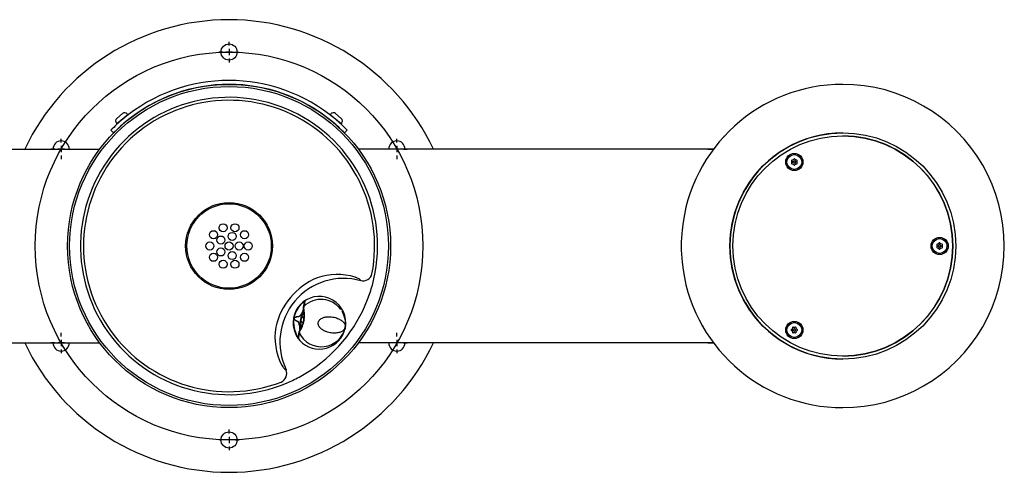
# Model space of a CAD drawing. Units: inches. Extents: x -23.1 to 25, y -7 to 7.
# Drawn here: x -5.5 to 25, y -7 to 7 of the extents above; entities that cross this region are included whole.
import ezdxf
from ezdxf.lldxf.tags import DXFTag

# ---------------------------------------------------------------- set-up
doc = ezdxf.new("R2010")
doc.units = ezdxf.units.IN
doc.header["$MEASUREMENT"] = 0
for name, color, linetype in [('1000003660.E', 7, 'Continuous'), ('1000003662.E', 7, 'Continuous'), ('1000003663.D', 7, 'Continuous'), ('1000003664.D', 7, 'Continuous'), ('1000003668.D', 7, 'Continuous'), ('1000004239.A', 7, 'Continuous'), ('28208C.A', 7, 'Continuous'), ('45464C.B', 7, 'Continuous'), ('45866C.A', 7, 'Continuous'), ('75535C.L', 7, 'Continuous'), ('75724C.C', 7, 'Continuous'), ('Default', 7, 'Continuous')]:
    doc.layers.add(name, color=color, linetype=linetype)
tags = doc.linetypes.add('CENTER2', pattern=[1.125, 0.75, -0.125, 0.125, -0.125]).pattern_tags.tags
tags[10:11] = [DXFTag(74, 4), DXFTag(75, 0), DXFTag(340, '0'), DXFTag(46, 0.0), DXFTag(50, 0.0), DXFTag(44, 0.0), DXFTag(45, 0.0)]
tags[8:9] = [DXFTag(74, 4), DXFTag(75, 0), DXFTag(340, '0'), DXFTag(46, 0.0), DXFTag(50, 0.0), DXFTag(44, 0.0), DXFTag(45, 0.0)]
tags[6:7] = [DXFTag(74, 4), DXFTag(75, 0), DXFTag(340, '0'), DXFTag(46, 0.0), DXFTag(50, 0.0), DXFTag(44, 0.0), DXFTag(45, 0.0)]
tags[4:5] = [DXFTag(74, 4), DXFTag(75, 0), DXFTag(340, '0'), DXFTag(46, 0.0), DXFTag(50, 0.0), DXFTag(44, 0.0), DXFTag(45, 0.0)]

# ---------------------------------------------------------------- blocks, each defined once
blk = doc.blocks.new('SEANNOT_GROUP')
at = {"layer": 'Default', "color": 7, "linetype": 'CENTER2'}
for p, q in [((0.99, 6.2), (0.99, 6.319)), ((0.99, 6.1), (0.99, 5.9)), ((0.79, 6), (0.671, 6)), ((1.09, 6), (0.89, 6)), ((0.99, 5.8), (0.99, 5.681)), ((1.19, 6), (1.308, 6))]:
    blk.add_line(p, q, dxfattribs=at)
blk = doc.blocks.new('SEANNOT_GROUP1')
at = {"layer": 'Default', "color": 7, "linetype": 'CENTER2'}
for p, q in [((6.186, 3.2), (6.186, 3.319)), ((6.186, 3.1), (6.186, 2.9)), ((5.986, 3), (5.867, 3)), ((6.286, 3), (6.086, 3)), ((6.186, 2.8), (6.186, 2.681)), ((6.386, 3), (6.505, 3))]:
    blk.add_line(p, q, dxfattribs=at)
blk = doc.blocks.new('SEANNOT_GROUP2')
at = {"layer": 'Default', "color": 7, "linetype": 'CENTER2'}
for p, q in [((6.186, -2.8), (6.186, -2.681)), ((5.986, -3), (5.867, -3)), ((6.286, -3), (6.086, -3)), ((6.186, -2.9), (6.186, -3.1)), ((6.386, -3), (6.505, -3)), ((6.186, -3.2), (6.186, -3.319))]:
    blk.add_line(p, q, dxfattribs=at)
blk = doc.blocks.new('SEANNOT_GROUP3')
at = {"layer": 'Default', "color": 7, "linetype": 'CENTER2'}
for p, q in [((0.99, -5.8), (0.99, -5.681)), ((0.79, -6), (0.671, -6)), ((1.09, -6), (0.89, -6)), ((0.99, -5.9), (0.99, -6.1)), ((1.19, -6), (1.308, -6)), ((0.99, -6.2), (0.99, -6.319))]:
    blk.add_line(p, q, dxfattribs=at)
blk = doc.blocks.new('SEANNOT_GROUP4')
at = {"layer": 'Default', "color": 7, "linetype": 'CENTER2'}
for p, q in [((-4.207, 3.2), (-4.207, 3.319)), ((-4.207, 3.1), (-4.207, 2.9)), ((-4.407, 3), (-4.525, 3)), ((-4.107, 3), (-4.307, 3)), ((-4.207, 2.8), (-4.207, 2.681)), ((-4.007, 3), (-3.888, 3))]:
    blk.add_line(p, q, dxfattribs=at)
blk = doc.blocks.new('SEANNOT_GROUP5')
at = {"layer": 'Default', "color": 7, "linetype": 'CENTER2'}
for p, q in [((-4.207, -2.8), (-4.207, -2.681)), ((-4.407, -3), (-4.525, -3)), ((-4.107, -3), (-4.307, -3)), ((-4.207, -2.9), (-4.207, -3.1)), ((-4.007, -3), (-3.888, -3)), ((-4.207, -3.2), (-4.207, -3.319))]:
    blk.add_line(p, q, dxfattribs=at)
blk = doc.blocks.new('SE1')
at = {"layer": '1000004239.A', "color": 7, "linetype": 'Continuous'}
for start, end in [(25.3769, 154.6231), (205.3769, 334.6231)]:
    blk.add_arc((0.99, 0), 7, start, end, dxfattribs=at)
blk = doc.blocks.new('SE')
at = {"layer": '1000004239.A', "color": 7, "linetype": 'Continuous'}
for p, q in [((-14.01, 3), (-3.01, 3)), ((15.99, 3), (4.99, 3)), ((-14.01, -3), (-3.01, -3)), ((15.99, -3), (4.99, -3))]:
    blk.add_line(p, q, dxfattribs=at)
for centre, radius in [((0.99, 6), 0.25), ((-18.01, 0), 5), ((0.99, 0), 5), ((0.99, -6), 0.25)]:
    blk.add_circle(centre, radius, dxfattribs=at)
for centre, start, end in [((-4.207, 3), 0, 180), ((6.186, 3), 0, 180), ((-4.207, -3), 180, 0), ((6.186, -3), 180, 0)]:
    blk.add_arc(centre, 0.25, start, end, dxfattribs=at)
blk.add_blockref('SE1', (0, 0))
blk = doc.blocks.new('SE2')
at = {"layer": '28208C.A', "color": 7}
for p, q in [((5.073, -1.078), (5.07, -1.071)), ((2.753, -3.832), (2.76, -3.834))]:
    blk.add_line(p, q, dxfattribs=at)
at = {"layer": '28208C.A', "color": 7, "linetype": 'Continuous'}
for radius in [4.935, 1.344]:
    blk.add_circle((0.99, 0), radius, dxfattribs=at)
at = {"layer": '28208C.A', "color": 7}
blk.add_circle((0.99, 0), 1.306, dxfattribs=at)
at = {"layer": '28208C.A', "color": 7, "linetype": 'Continuous'}
for start, end in [(344.7489, 295.2511), (338.9084, 344.7489), (301.0916, 338.9084), (295.2511, 301.0916)]:
    blk.add_arc((0.99, 0), 4.599, start, end, dxfattribs=at)
at = {"layer": '28208C.A', "color": 7}
for centre, radius, start, end in [((0.99, 0), 4.507, 349.0037, 290.9963), ((4.337, -2.776), 1.893, 73.0017, 109.1065), ((4.535, -2.975), 2.15, 112.3718, 167.6282), ((4.535, -2.975), 1.972, 74.1763, 205.8237), ((4.304, -2.814), 1.893, 170.8839, 207.0079)]:
    blk.add_arc(centre, radius, start, end, dxfattribs=at)
for centre, major_axis, start_param, end_param in [((5.144, -0.807), (0.246, 0.134), 3.960691, 5.572124), ((2.506, -3.951), (0.089, 0.265), 3.852654, 5.464087)]:
    blk.add_ellipse(centre, major_axis=major_axis, ratio=0.959374, start_param=start_param, end_param=end_param, dxfattribs=at)
for points, knots in [([(5.07, -1.071), (5.066, -1.063), (5.06, -1.055), (5.046, -1.042), (5.041, -1.038), (5.029, -1.029), (5.022, -1.024), (4.999, -1.01), (4.982, -1.001), (4.951, -0.987), (4.939, -0.982), (4.916, -0.974), (4.903, -0.969), (4.89, -0.965)], [0, 0, 0, 0, 0.25, 0.25, 0.375, 0.375, 0.5, 0.5, 0.75, 0.75, 0.875, 0.875, 1, 1, 1, 1]), ([(2.618, -3.674), (2.63, -3.698), (2.643, -3.72), (2.662, -3.748), (2.668, -3.756), (2.68, -3.773), (2.686, -3.78), (2.698, -3.793), (2.704, -3.799), (2.715, -3.809), (2.72, -3.814), (2.735, -3.825), (2.745, -3.83), (2.753, -3.832)], [0, 0, 0, 0, 0.25, 0.25, 0.375, 0.375, 0.5, 0.5, 0.625, 0.625, 0.75, 0.75, 1, 1, 1, 1])]:
    blk.add_open_spline(points, degree=3, knots=knots, dxfattribs=at)
blk = doc.blocks.new('SE4')
at = {"layer": '45464C.B', "color": 7, "linetype": 'Continuous'}
for centre in [(0.806, 0.564), (1.173, 0.564), (0.509, 0.349), (0.737, 0.184), (1.086, 0.297), (1.47, 0.349), (0.396, 0), (0.99, 0), (1.302, 0), (1.583, 0), (0.509, -0.349), (0.737, -0.184), (1.086, -0.297), (1.47, -0.349), (0.806, -0.564), (1.173, -0.564)]:
    blk.add_circle(centre, 0.125, dxfattribs=at)
blk = doc.blocks.new('SE7')
at = {"layer": '45866C.A', "color": 7}
for start, end in [(36.0408, 134.0026), (30.5624, 31.3922)]:
    blk.add_arc((3.836, -2.414), 0.761, start, end, dxfattribs=at)
at = {"layer": '45866C.A', "color": 7, "linetype": 'Continuous'}
blk.add_arc((3.836, -2.414), 0.761, 352.2166, 30.5624, dxfattribs=at)
blk = doc.blocks.new('SE8')
at = {"layer": '45866C.A', "color": 7, "linetype": 'Continuous'}
blk.add_open_spline([(3.122, -2.848), (3.121, -2.846), (3.12, -2.845), (3.117, -2.841), (3.115, -2.837), (3.107, -2.827), (3.102, -2.818), (3.096, -2.809)], degree=3, knots=[0.5691695, 0.5691695, 0.5691695, 0.5691695, 0.625, 0.625, 0.75, 0.75, 1, 1, 1, 1], dxfattribs=at)
at = {"layer": '45866C.A', "color": 7}
blk.add_open_spline([(3.135, -2.861), (3.136, -2.863), (3.135, -2.863), (3.133, -2.861), (3.131, -2.859), (3.129, -2.856), (3.127, -2.854), (3.124, -2.851), (3.123, -2.849), (3.122, -2.848)], degree=3, knots=[0, 0, 0, 0, 0.25, 0.25, 0.375, 0.375, 0.5, 0.5, 0.5691695, 0.5691695, 0.5691695, 0.5691695], dxfattribs=at)
blk = doc.blocks.new('SE9')
at = {"layer": '45866C.A', "color": 7, "linetype": 'Continuous'}
blk.add_open_spline([(3.135, -2.819), (3.136, -2.812), (3.138, -2.803), (3.141, -2.779), (3.144, -2.763), (3.149, -2.731), (3.152, -2.716), (3.154, -2.701)], degree=3, knots=[0.30514, 0.30514, 0.30514, 0.30514, 0.5, 0.5, 0.75, 0.75, 0.9239798, 0.9239798, 0.9239798, 0.9239798], dxfattribs=at)
at = {"layer": '45866C.A', "color": 7}
blk.add_open_spline([(3.154, -2.701), (3.156, -2.694), (3.157, -2.686), (3.158, -2.679)], degree=3, dxfattribs=at)
at = {"layer": '45866C.A', "color": 7, "linetype": 'Continuous'}
blk.add_open_spline([(3.13, -2.842), (3.13, -2.841), (3.131, -2.84), (3.131, -2.839)], degree=3, dxfattribs=at)
at = {"layer": '45866C.A', "color": 7}
blk.add_open_spline([(3.131, -2.839), (3.131, -2.838), (3.131, -2.836), (3.132, -2.832), (3.133, -2.829), (3.134, -2.823), (3.135, -2.821), (3.135, -2.819)], degree=3, knots=[0.060995, 0.060995, 0.060995, 0.060995, 0.125, 0.125, 0.25, 0.25, 0.30514, 0.30514, 0.30514, 0.30514], dxfattribs=at)
blk = doc.blocks.new('SE10')
at = {"layer": '45866C.A', "color": 7, "linetype": 'Continuous'}
blk.add_open_spline([(3.304, -1.853), (3.307, -1.837), (3.309, -1.823), (3.315, -1.791), (3.318, -1.775), (3.323, -1.751), (3.325, -1.743), (3.326, -1.735)], degree=3, knots=[0.076161, 0.076161, 0.076161, 0.076161, 0.25, 0.25, 0.5, 0.5, 0.6948715, 0.6948715, 0.6948715, 0.6948715], dxfattribs=at)
at = {"layer": '45866C.A', "color": 7}
blk.add_open_spline([(3.326, -1.735), (3.326, -1.733), (3.327, -1.731), (3.328, -1.725), (3.328, -1.722), (3.329, -1.718), (3.329, -1.716), (3.329, -1.715)], degree=3, knots=[0.6948715, 0.6948715, 0.6948715, 0.6948715, 0.75, 0.75, 0.875, 0.875, 0.938974, 0.938974, 0.938974, 0.938974], dxfattribs=at)
at = {"layer": '45866C.A', "color": 7, "linetype": 'Continuous'}
blk.add_open_spline([(3.329, -1.715), (3.329, -1.714), (3.329, -1.713), (3.33, -1.712)], degree=3, dxfattribs=at)
at = {"layer": '45866C.A', "color": 7}
blk.add_open_spline([(3.3, -1.875), (3.301, -1.867), (3.303, -1.86), (3.304, -1.853)], degree=3, dxfattribs=at)
blk = doc.blocks.new('SE6')
at = {"layer": '45866C.A', "color": 7, "linetype": 'Continuous'}
for p, q in [((3.282, -1.976), (3.281, -1.983)), ((3.292, -1.912), (3.299, -1.881)), ((3.3, -1.875), (3.3, -1.875)), ((3.3, -1.875), (3.3, -1.877)), ((3.158, -2.679), (3.159, -2.674)), ((3.159, -2.673), (3.164, -2.642)), ((3.178, -2.571), (3.177, -2.579)), ((4.59, -2.518), (4.59, -2.517)), ((4.59, -2.517), (4.59, -2.517))]:
    blk.add_line(p, q, dxfattribs=at)
at = {"layer": '45866C.A', "color": 7}
for p, q in [((3.307, -1.868), (3.301, -1.899)), ((3.308, -1.862), (3.307, -1.866)), ((3.307, -1.866), (3.307, -1.868)), ((3.006, -2.243), (3.007, -2.233)), ((3.009, -2.233), (3.007, -2.243)), ((3.315, -2.287), (3.313, -2.297)), ((3.162, -2.689), (3.161, -2.694)), ((3.167, -2.656), (3.162, -2.688)), ((3.162, -2.688), (3.162, -2.689))]:
    blk.add_line(p, q, dxfattribs=at)
at = {"layer": '45866C.A', "color": 7, "linetype": 'Continuous'}
for centre, radius, start, end in [((3.787, -2.375), 0.816, 135.6758, 204.3242), ((3.787, -2.375), 0.816, 127.8575, 135.6758), ((3.787, -2.375), 0.816, 350, 127.8575), ((3.354, -1.716), 0.0248, 123.0418, 170.0629), ((6.197, -2.459), 2.954, 169.4829, 170.555), ((3.317, -1.916), 0.025, 170, 198.5078), ((2.474, -2.128), 0.844, 349.2835, 13.9219), ((3.26, -1.868), 0.0407, 345.3681, 349.3299), ((3.283, -1.874), 0.0172, 343.3729, 347.1284), ((2.459, -2.154), 0.855, 326.1358, 350.5185), ((3.467, -2.319), 0.269, 168.9602, 171.0398), ((3.955, -2.405), 0.662, 169.4559, 170.6821), ((3.787, -2.375), 0.816, 204.3242, 212.1425), ((3.787, -2.375), 0.816, 214.3466, 340.6775), ((3.132, -2.673), 0.0267, 352.7391, 355.9915), ((3.188, -2.646), 0.025, 141.4922, 170), ((5.289, -2.986), 2.151, 169.138, 170.5782), ((3.155, -2.846), 0.0248, 169.9371, 216.9582)]:
    blk.add_arc(centre, radius, start, end, dxfattribs=at)
at = {"layer": '45866C.A', "color": 7}
for centre, radius, start, end in [((3.776, -2.373), 0.791, 135.6758, 204.3242), ((3.805, -2.333), 0.785, 131.7277, 139.2399), ((3.874, -2.097), 0.584, 167.6625, 170.033), ((2.453, -2.126), 0.877, 349.3998, 14.9307), ((2.428, -2.146), 0.898, 325.3693, 350.3108), ((3.789, -2.421), 0.785, 200.7603, 208.2721), ((3.846, -2.356), 0.761, 206.0066, 347.7742), ((3.712, -2.66), 0.522, 169.5087, 172.5411)]:
    blk.add_arc(centre, radius, start, end, dxfattribs=at)
for centre, major_axis, ratio, start_param, end_param in [((3.317, -1.916), (-0.0247, 0.0041), 0.823957, 5.570614, 6.271008), ((3.324, -1.884), (0.0243, -0.006), 0.894255, 2.517334, 3.142518), ((3.184, -2.679), (0.0249, -0.0026), 0.894255, 3.138552, 3.765852), ((3.188, -2.646), (-0.0246, 0.0046), 0.823957, 0.012177, 0.712571)]:
    blk.add_ellipse(centre, major_axis=major_axis, ratio=ratio, start_param=start_param, end_param=end_param, dxfattribs=at)
at = {"layer": '45866C.A', "color": 7, "linetype": 'Continuous'}
for centre, major_axis, ratio, start_param, end_param in [((3.317, -1.916), (0.0237, 0.0079), 0.913237, 3.141593, 3.188431), ((3.323, -1.885), (0.0242, -0.0064), 0.884361, 3.143749, 3.238066), ((3.184, -2.677), (0.0249, -0.0022), 0.884361, 3.045119, 3.140738)]:
    blk.add_ellipse(centre, major_axis=major_axis, ratio=ratio, start_param=start_param, end_param=end_param, dxfattribs=at)
at = {"layer": '45866C.A', "color": 7}
for points, knots in [([(3.328, -1.712), (3.327, -1.712), (3.326, -1.713), (3.323, -1.715), (3.321, -1.716), (3.317, -1.719), (3.314, -1.721), (3.309, -1.725), (3.306, -1.728), (3.297, -1.735), (3.29, -1.741), (3.282, -1.748)], [0.2800402, 0.2800402, 0.2800402, 0.2800402, 0.375, 0.375, 0.5, 0.5, 0.625, 0.625, 0.75, 0.75, 1, 1, 1, 1]), ([(3.286, -1.731), (3.294, -1.724), (3.302, -1.719), (3.317, -1.708), (3.323, -1.704), (3.331, -1.7), (3.333, -1.698), (3.337, -1.696), (3.338, -1.695), (3.341, -1.694), (3.342, -1.694), (3.341, -1.696)], [0, 0, 0, 0, 0.25, 0.25, 0.5, 0.5, 0.625, 0.625, 0.75, 0.75, 1, 1, 1, 1]), ([(3.341, -1.696), (3.34, -1.698), (3.34, -1.7), (3.339, -1.706), (3.338, -1.709), (3.336, -1.722), (3.334, -1.733), (3.328, -1.76), (3.325, -1.776), (3.317, -1.814), (3.313, -1.836), (3.308, -1.862)], [0, 0, 0, 0, 0.125, 0.125, 0.25, 0.25, 0.5, 0.5, 0.75, 0.75, 1, 1, 1, 1]), ([(3.147, -2.18), (3.153, -2.179), (3.158, -2.176), (3.168, -2.17), (3.173, -2.166), (3.186, -2.155), (3.194, -2.146), (3.209, -2.128), (3.216, -2.119), (3.229, -2.101), (3.235, -2.091), (3.246, -2.073), (3.252, -2.064), (3.261, -2.045), (3.266, -2.036), (3.275, -2.011), (3.28, -1.997), (3.282, -1.983)], [0, 0, 0, 0, 0.0625, 0.0625, 0.125, 0.125, 0.25, 0.25, 0.375, 0.375, 0.5, 0.5, 0.625, 0.625, 0.75, 0.75, 0.9540674, 0.9540674, 0.9540674, 0.9540674]), ([(3.299, -1.996), (3.297, -2.012), (3.291, -2.029), (3.279, -2.054), (3.274, -2.063), (3.263, -2.08), (3.257, -2.089), (3.245, -2.106), (3.238, -2.115), (3.223, -2.132), (3.215, -2.14), (3.199, -2.156), (3.19, -2.164), (3.175, -2.174), (3.17, -2.177), (3.159, -2.182), (3.154, -2.184), (3.148, -2.185)], [0, 0, 0, 0, 0.25, 0.25, 0.375, 0.375, 0.5, 0.5, 0.625, 0.625, 0.75, 0.75, 0.875, 0.875, 0.9375, 0.9375, 1, 1, 1, 1]), ([(3.119, -2.34), (3.107, -2.334), (3.096, -2.328), (3.074, -2.316), (3.063, -2.309), (3.047, -2.298), (3.042, -2.295), (3.032, -2.287), (3.027, -2.282), (3.018, -2.273), (3.013, -2.268), (3.008, -2.259), (3.007, -2.256), (3.005, -2.25), (3.005, -2.246), (3.006, -2.243)], [0, 0, 0, 0, 0.25, 0.25, 0.5, 0.5, 0.625, 0.625, 0.75, 0.75, 0.875, 0.875, 0.9375, 0.9375, 1, 1, 1, 1]), ([(3.006, -2.243), (3.006, -2.246), (3.007, -2.25), (3.009, -2.256), (3.01, -2.259), (3.015, -2.268), (3.02, -2.272), (3.034, -2.286), (3.044, -2.293), (3.065, -2.306), (3.076, -2.313), (3.099, -2.324), (3.11, -2.33), (3.121, -2.335)], [0, 0, 0, 0, 0.0625, 0.0625, 0.125, 0.125, 0.25, 0.25, 0.5, 0.5, 0.75, 0.75, 1, 1, 1, 1]), ([(3.008, -2.233), (3.008, -2.229), (3.01, -2.226), (3.013, -2.22), (3.016, -2.218), (3.024, -2.211), (3.029, -2.208), (3.041, -2.202), (3.047, -2.2), (3.059, -2.196), (3.066, -2.194), (3.084, -2.19), (3.097, -2.187), (3.122, -2.183), (3.134, -2.181), (3.147, -2.18)], [0, 0, 0, 0, 0.0625, 0.0625, 0.125, 0.125, 0.25, 0.25, 0.375, 0.375, 0.5, 0.5, 0.75, 0.75, 1, 1, 1, 1]), ([(3.148, -2.185), (3.135, -2.186), (3.123, -2.188), (3.098, -2.191), (3.085, -2.193), (3.061, -2.199), (3.048, -2.202), (3.031, -2.21), (3.025, -2.213), (3.017, -2.219), (3.015, -2.221), (3.011, -2.226), (3.009, -2.23), (3.008, -2.233)], [0, 0, 0, 0, 0.25, 0.25, 0.5, 0.5, 0.75, 0.75, 0.875, 0.875, 0.9375, 0.9375, 1, 1, 1, 1]), ([(3.178, -2.572), (3.181, -2.558), (3.182, -2.542), (3.181, -2.516), (3.18, -2.506), (3.177, -2.485), (3.176, -2.475), (3.169, -2.443), (3.163, -2.421), (3.152, -2.388), (3.147, -2.377), (3.139, -2.362), (3.136, -2.357), (3.128, -2.347), (3.124, -2.343), (3.119, -2.34)], [0.0430977, 0.0430977, 0.0430977, 0.0430977, 0.25, 0.25, 0.375, 0.375, 0.5, 0.5, 0.75, 0.75, 0.875, 0.875, 0.9375, 0.9375, 1, 1, 1, 1]), ([(3.121, -2.335), (3.127, -2.338), (3.131, -2.342), (3.14, -2.35), (3.143, -2.355), (3.154, -2.37), (3.159, -2.38), (3.169, -2.401), (3.174, -2.411), (3.182, -2.432), (3.185, -2.443), (3.194, -2.473), (3.198, -2.493), (3.202, -2.522), (3.202, -2.531), (3.201, -2.549), (3.201, -2.557), (3.199, -2.565)], [0, 0, 0, 0, 0.0625, 0.0625, 0.125, 0.125, 0.25, 0.25, 0.375, 0.375, 0.5, 0.5, 0.75, 0.75, 0.875, 0.875, 1, 1, 1, 1]), ([(3.161, -2.694), (3.157, -2.72), (3.154, -2.742), (3.148, -2.78), (3.145, -2.797), (3.141, -2.824), (3.14, -2.835), (3.138, -2.848), (3.137, -2.851), (3.136, -2.857), (3.135, -2.859), (3.135, -2.861)], [0, 0, 0, 0, 0.25, 0.25, 0.5, 0.5, 0.75, 0.75, 0.875, 0.875, 1, 1, 1, 1]), ([(3.098, -2.793), (3.103, -2.801), (3.107, -2.809), (3.115, -2.823), (3.119, -2.829), (3.124, -2.835), (3.125, -2.837), (3.127, -2.84), (3.127, -2.84), (3.128, -2.841)], [0, 0, 0, 0, 0.25, 0.25, 0.5, 0.5, 0.625, 0.625, 0.6884431, 0.6884431, 0.6884431, 0.6884431])]:
    blk.add_open_spline(points, degree=3, knots=knots, dxfattribs=at)
at = {"layer": '45866C.A', "color": 7, "linetype": 'Continuous'}
for points, knots in [([(3.317, -2.082), (3.306, -2.089), (3.296, -2.097), (3.246, -2.143), (3.215, -2.201), (3.202, -2.267)], [0.6901374, 0.6901374, 0.6901374, 0.6901374, 0.75, 0.75, 1, 1, 1, 1]), ([(3.2, -2.277), (3.19, -2.344), (3.199, -2.409), (3.23, -2.468), (3.237, -2.479), (3.244, -2.488)], [0, 0, 0, 0, 0.25, 0.25, 0.3073813, 0.3073813, 0.3073813, 0.3073813]), ([(3.221, -2.276), (3.217, -2.301), (3.22, -2.328), (3.236, -2.366), (3.247, -2.376), (3.264, -2.377), (3.27, -2.368), (3.281, -2.337), (3.286, -2.314), (3.295, -2.262), (3.299, -2.238), (3.299, -2.205), (3.296, -2.195), (3.28, -2.19), (3.266, -2.195), (3.238, -2.226), (3.226, -2.25), (3.221, -2.276)], [0, 0, 0, 0, 0.125, 0.125, 0.25, 0.25, 0.375, 0.375, 0.5, 0.5, 0.625, 0.625, 0.75, 0.75, 0.875, 0.875, 1, 1, 1, 1]), ([(4.59, -2.517), (4.598, -2.473), (4.585, -2.426), (4.532, -2.356), (4.509, -2.333), (4.452, -2.29), (4.419, -2.27), (4.34, -2.234), (4.294, -2.218), (4.194, -2.195), (4.138, -2.188), (4.048, -2.189), (4.018, -2.191), (3.955, -2.201), (3.923, -2.21), (3.861, -2.235), (3.83, -2.252), (3.778, -2.3), (3.757, -2.332), (3.743, -2.404), (3.752, -2.441), (3.784, -2.505), (3.807, -2.531), (3.856, -2.576), (3.884, -2.595), (3.939, -2.626), (3.967, -2.639), (4.05, -2.671), (4.105, -2.683), (4.207, -2.697), (4.255, -2.698), (4.342, -2.691), (4.381, -2.683), (4.449, -2.663), (4.479, -2.649), (4.553, -2.602), (4.582, -2.561), (4.59, -2.517)], [0, 0, 0, 0, 0.125, 0.125, 0.1875, 0.1875, 0.25, 0.25, 0.3125, 0.3125, 0.375, 0.375, 0.40625, 0.40625, 0.4375, 0.4375, 0.46875, 0.46875, 0.5, 0.5, 0.53125, 0.53125, 0.5625, 0.5625, 0.59375, 0.59375, 0.625, 0.625, 0.6875, 0.6875, 0.75, 0.75, 0.8125, 0.8125, 0.875, 0.875, 1, 1, 1, 1])]:
    blk.add_open_spline(points, degree=3, knots=knots, dxfattribs=at)
for name in ['SE10', 'SE7', 'SE9', 'SE8']:
    blk.add_blockref(name, (0, 0))
blk = doc.blocks.new('SE15')
at = {"layer": '1000003660.E', "color": 7, "linetype": 'Continuous'}
for p, q in [((-2.585, 3.497), (-2.67, 3.58)), ((4.65, 3.58), (4.564, 3.497))]:
    blk.add_line(p, q, dxfattribs=at)
for radius, start, end in [(5.12, 49.9738, 130.0262), (5, 50.1083, 129.8917), (5.12, 130.0262, 135.6304), (5, 129.8917, 135.6304), (5, 44.3696, 50.1083), (5.12, 44.3696, 49.9738)]:
    blk.add_arc((0.99, 0), radius, start, end, dxfattribs=at)
blk = doc.blocks.new('SE17')
at = {"layer": '75535C.L', "color": 7, "linetype": 'Continuous'}
for p, q in [((-2.408, 3.839), (-2.404, 3.834)), ((-2.326, 3.743), (-2.326, 3.742))]:
    blk.add_line(p, q, dxfattribs=at)
blk = doc.blocks.new('SE18')
at = {"layer": '75535C.L', "color": 7, "linetype": 'Continuous'}
for p, q in [((-2.212, 3.995), (-2.217, 4)), ((-2.135, 3.903), (-2.135, 3.904))]:
    blk.add_line(p, q, dxfattribs=at)
blk = doc.blocks.new('SE16')
at = {"layer": '75535C.L', "color": 7, "linetype": 'Continuous'}
for p, q in [((-2.305, 4.095), (-2.487, 3.943)), ((-2.145, 4.06), (-2.479, 3.779)), ((-2.145, 4.06), (-2.164, 4.083)), ((-2.499, 3.802), (-2.479, 3.779))]:
    blk.add_line(p, q, dxfattribs=at)
for centre, start, end in [((-2.241, 4.019), 40.11, 130.11), ((-2.422, 3.866), 130.11, 220.11)]:
    blk.add_arc(centre, 0.1, start, end, dxfattribs=at)
for name in ['SE18', 'SE17']:
    blk.add_blockref(name, (0, 0))
blk = doc.blocks.new('SE20')
at = {"layer": '75535C.L', "color": 7, "linetype": 'Continuous'}
for p, q in [((4.196, 4), (4.192, 3.995)), ((4.115, 3.904), (4.114, 3.903))]:
    blk.add_line(p, q, dxfattribs=at)
blk = doc.blocks.new('SE21')
at = {"layer": '75535C.L', "color": 7, "linetype": 'Continuous'}
for p, q in [((4.305, 3.742), (4.306, 3.743)), ((4.383, 3.834), (4.387, 3.839))]:
    blk.add_line(p, q, dxfattribs=at)
blk = doc.blocks.new('SE19')
at = {"layer": '75535C.L', "color": 7, "linetype": 'Continuous'}
for p, q in [((4.144, 4.083), (4.124, 4.06)), ((4.458, 3.779), (4.124, 4.06)), ((4.466, 3.943), (4.285, 4.095)), ((4.458, 3.779), (4.478, 3.802))]:
    blk.add_line(p, q, dxfattribs=at)
for centre, start, end in [((4.22, 4.019), 49.89, 139.89), ((4.401, 3.866), 319.89, 49.89)]:
    blk.add_arc(centre, 0.1, start, end, dxfattribs=at)
for name in ['SE20', 'SE21']:
    blk.add_blockref(name, (0, 0))
blk = doc.blocks.new('SE23')
at = {"layer": '1000003663.D', "color": 7, "linetype": 'Continuous'}
for start, end in [(90, 174.2608), (185.7392, 270)]:
    blk.add_arc((19.99, 0), 5, start, end, dxfattribs=at)
blk = doc.blocks.new('SE22')
at = {"layer": '1000003663.D', "color": 7, "linetype": 'Continuous'}
blk.add_arc((19.99, 0), 5, 174.2608, 185.7392, dxfattribs=at)
blk.add_blockref('SE23', (0, 0))
blk = doc.blocks.new('SE24')
at = {"layer": '1000003668.D', "color": 7, "linetype": 'Continuous'}
for p, q in [((23.666, -3.391), (23.676, -3.385)), ((23.676, -3.385), (23.674, -3.382))]:
    blk.add_line(p, q, dxfattribs=at)
blk = doc.blocks.new('SE25')
at = {"layer": '1000003668.D', "color": 7, "linetype": 'Continuous'}
for p, q in [((16.318, 3.394), (16.303, 3.385)), ((16.303, 3.385), (16.306, 3.381))]:
    blk.add_line(p, q, dxfattribs=at)
blk = doc.blocks.new('SE26')
at = {"layer": '1000003668.D', "color": 7, "linetype": 'Continuous'}
for p, q in [((15.632, -2.452), (15.632, -2.452)), ((15.632, -2.452), (15.694, -2.561)), ((15.694, -2.561), (15.695, -2.56))]:
    blk.add_line(p, q, dxfattribs=at)
blk = doc.blocks.new('SE27')
at = {"layer": '1000003664.D', "color": 7, "linetype": 'Continuous'}
for p, q in [((19.994, 5), (19.99, 5)), ((19.99, -5), (19.994, -5))]:
    blk.add_line(p, q, dxfattribs=at)
for major_axis in [(0, -5), (0, 3.5)]:
    blk.add_ellipse((19.994, 0), major_axis=major_axis, ratio=0.999391, start_param=0, end_param=3.141593, dxfattribs=at)
blk.add_ellipse((19.99, 0), major_axis=(0, 3.5), ratio=0.999391, dxfattribs=at)
blk = doc.blocks.new('SE28')
at = {"layer": '1000003662.E', "color": 7, "linetype": 'Continuous'}
for p, q in [((19.994, 3.406), (19.99, 3.406)), ((19.99, -3.406), (19.994, -3.406))]:
    blk.add_line(p, q, dxfattribs=at)
for centre, major_axis in [((19.99, 0), (0, 3.406)), ((18.49, 2.598), (0, 0.266)), ((22.988, 0), (0, -0.266)), ((18.49, -2.598), (0, 0.266))]:
    blk.add_ellipse(centre, major_axis=major_axis, ratio=0.999391, dxfattribs=at)
blk.add_ellipse((19.994, 0), major_axis=(0, 3.406), ratio=0.999391, start_param=3.141593, end_param=6.283185, dxfattribs=at)
blk = doc.blocks.new('SE29')
at = {"layer": '75724C.C', "color": 7}
for p, q in [((22.906, 0.041), (22.901, 0.04)), ((22.909, 0.055), (22.912, 0.053)), ((22.91, 0.002), (22.915, 0.002)), ((22.95, 0.064), (22.947, 0.066)), ((22.95, 0.068), (22.954, 0.067)), ((22.983, 0.094), (22.979, 0.095)), ((22.996, 0.095), (22.997, 0.094)), ((23.026, 0.067), (23.025, 0.068)), ((23.028, 0.066), (23.03, 0.064)), ((23.065, 0.002), (23.065, 0.002)), ((23.068, 0.053), (23.066, 0.055)), ((23.074, 0.04), (23.074, 0.041)), ((22.901, -0.04), (22.906, -0.041)), ((22.912, -0.053), (22.909, -0.055)), ((22.915, -0.002), (22.91, -0.002)), ((22.947, -0.066), (22.95, -0.064)), ((22.954, -0.067), (22.95, -0.068)), ((22.979, -0.095), (22.983, -0.094)), ((22.997, -0.094), (22.996, -0.095)), ((23.025, -0.068), (23.026, -0.067)), ((23.03, -0.064), (23.028, -0.066)), ((23.065, -0.002), (23.065, -0.002)), ((23.066, -0.055), (23.068, -0.053)), ((23.074, -0.041), (23.074, -0.04))]:
    blk.add_line(p, q, dxfattribs=at)
at = {"layer": '75724C.C', "color": 7, "linetype": 'Continuous'}
for p, q in [((22.901, 0.04), (22.91, 0.002)), ((22.906, 0.041), (22.915, 0.002)), ((22.947, 0.066), (22.909, 0.055)), ((22.95, 0.064), (22.912, 0.053)), ((22.979, 0.095), (22.95, 0.068)), ((22.983, 0.094), (22.954, 0.067)), ((22.99, 0.033), (22.988, 0.033)), ((23.025, 0.068), (22.996, 0.095)), ((23.026, 0.067), (22.997, 0.094)), ((23.066, 0.055), (23.028, 0.066)), ((23.068, 0.053), (23.03, 0.064)), ((23.065, 0.002), (23.074, 0.041)), ((23.065, 0.002), (23.074, 0.04)), ((22.91, -0.002), (22.901, -0.04)), ((22.915, -0.002), (22.906, -0.041)), ((22.909, -0.055), (22.947, -0.066)), ((22.912, -0.053), (22.95, -0.064)), ((22.95, -0.068), (22.979, -0.095)), ((22.954, -0.067), (22.983, -0.094)), ((22.988, -0.033), (22.99, -0.033)), ((22.996, -0.095), (23.025, -0.068)), ((22.997, -0.094), (23.026, -0.067)), ((23.028, -0.066), (23.066, -0.055)), ((23.03, -0.064), (23.068, -0.053)), ((23.074, -0.04), (23.065, -0.002)), ((23.074, -0.041), (23.065, -0.002))]:
    blk.add_line(p, q, dxfattribs=at)
for centre, radius, start, end in [((22.903, 0), 0.00773, 346.9434, 13.0567), ((22.905, 0), 0.01, 346.9434, 13.0567), ((23.073, 0), 0.00773, 166.9434, 193.0567), ((23.075, 0), 0.01, 166.9434, 193.0567)]:
    blk.add_arc(centre, radius, start, end, dxfattribs=at)
for major_axis in [(0, -0.228), (0, -0.0326)]:
    blk.add_ellipse((22.988, 0), major_axis=major_axis, ratio=0.999391, dxfattribs=at)
for centre, major_axis, start_param, end_param in [((22.913, 0.043), (0, -0.0123), 3.437177, 4.940405), ((22.915, 0.043), (0, 0.01), 0.295584, 1.798812), ((22.945, 0.074), (0, -0.00773), 0.295584, 0.751615), ((22.947, 0.074), (0, -0.01), 0.295584, 0.751615), ((22.988, 0.086), (0, -0.0123), 2.389979, 3.893207), ((22.99, 0.086), (0, -0.01), 2.389979, 3.893207), ((22.99, 0), (0, 0.0326), 3.141593, 6.283185), ((23.03, 0.074), (0, -0.00773), 5.531572, 5.987602), ((23.033, 0.074), (0, -0.01), 5.531572, 5.987602), ((23.062, 0.043), (0, 0.0123), 4.484374, 5.987602), ((23.065, 0.043), (0, -0.01), 1.342782, 2.84601), ((22.913, -0.043), (0, -0.0123), 4.484374, 5.987602), ((22.915, -0.043), (0, 0.01), 1.342782, 2.84601), ((22.945, -0.074), (0, 0.00773), 5.531572, 5.987602), ((22.947, -0.074), (0, 0.01), 5.531572, 5.987602), ((22.988, -0.086), (0, 0.0123), 2.389979, 3.893207), ((22.99, -0.086), (0, 0.01), 2.389979, 3.893207), ((23.03, -0.074), (0, 0.00773), 0.295584, 0.751615), ((23.033, -0.074), (0, 0.01), 0.295584, 0.751615), ((23.062, -0.043), (0, 0.0123), 3.437177, 4.940405), ((23.065, -0.043), (0, -0.01), 0.295584, 1.798812)]:
    blk.add_ellipse(centre, major_axis=major_axis, ratio=0.999391, start_param=start_param, end_param=end_param, dxfattribs=at)
blk = doc.blocks.new('SE30')
at = {"layer": '75724C.C', "color": 7, "linetype": 'Continuous'}
for p, q in [((18.422, -2.561), (18.395, -2.59)), ((18.395, -2.606), (18.422, -2.635)), ((18.426, -2.562), (18.399, -2.591)), ((18.399, -2.605), (18.426, -2.634)), ((18.436, -2.52), (18.424, -2.558)), ((18.424, -2.638), (18.436, -2.676)), ((18.44, -2.52), (18.429, -2.558)), ((18.429, -2.638), (18.44, -2.676)), ((18.489, -2.52), (18.45, -2.511)), ((18.45, -2.685), (18.489, -2.676)), ((18.49, -2.523), (18.452, -2.514)), ((18.452, -2.683), (18.49, -2.674)), ((18.493, -2.565), (18.491, -2.565)), ((18.491, -2.631), (18.493, -2.631)), ((18.531, -2.511), (18.492, -2.52)), ((18.492, -2.676), (18.531, -2.685)), ((18.534, -2.514), (18.495, -2.523)), ((18.495, -2.674), (18.534, -2.683)), ((18.557, -2.558), (18.545, -2.52)), ((18.557, -2.558), (18.545, -2.52)), ((18.545, -2.676), (18.557, -2.638)), ((18.545, -2.676), (18.557, -2.638)), ((18.586, -2.59), (18.559, -2.561)), ((18.586, -2.591), (18.559, -2.562)), ((18.559, -2.634), (18.586, -2.605)), ((18.559, -2.635), (18.586, -2.606))]:
    blk.add_line(p, q, dxfattribs=at)
at = {"layer": '75724C.C', "color": 7}
for p, q in [((18.395, -2.59), (18.399, -2.591)), ((18.399, -2.605), (18.395, -2.606)), ((18.426, -2.562), (18.422, -2.561)), ((18.422, -2.635), (18.426, -2.634)), ((18.424, -2.558), (18.429, -2.558)), ((18.429, -2.638), (18.424, -2.638)), ((18.44, -2.52), (18.436, -2.52)), ((18.436, -2.676), (18.44, -2.676)), ((18.45, -2.511), (18.452, -2.514)), ((18.452, -2.683), (18.45, -2.685)), ((18.49, -2.523), (18.489, -2.52)), ((18.489, -2.676), (18.49, -2.674)), ((18.492, -2.52), (18.495, -2.523)), ((18.495, -2.674), (18.492, -2.676)), ((18.534, -2.514), (18.531, -2.511)), ((18.531, -2.685), (18.534, -2.683)), ((18.545, -2.52), (18.545, -2.52)), ((18.545, -2.676), (18.545, -2.676)), ((18.557, -2.558), (18.557, -2.558)), ((18.557, -2.638), (18.557, -2.638)), ((18.559, -2.561), (18.559, -2.562)), ((18.559, -2.634), (18.559, -2.635)), ((18.586, -2.591), (18.586, -2.59)), ((18.586, -2.606), (18.586, -2.605))]:
    blk.add_line(p, q, dxfattribs=at)
at = {"layer": '75724C.C', "color": 7, "linetype": 'Continuous'}
for centre, radius, start, end in [((18.49, -2.513), 0.00772, 256.928, 283.072), ((18.49, -2.683), 0.00772, 76.928, 103.072), ((18.493, -2.513), 0.00999, 256.928, 283.072), ((18.493, -2.683), 0.00999, 76.928, 103.072)]:
    blk.add_arc(centre, radius, start, end, dxfattribs=at)
for major_axis in [(0, -0.228), (0, 0.0326)]:
    blk.add_ellipse((18.491, -2.598), major_axis=major_axis, ratio=0.999391, dxfattribs=at)
for centre, major_axis, start_param, end_param in [((18.404, -2.598), (0, -0.0123), 3.960775, 5.464003), ((18.406, -2.598), (0, 0.01), 0.819182, 2.32241), ((18.417, -2.555), (0, -0.00773), 0.819182, 1.275213), ((18.417, -2.641), (0, 0.00773), 5.007972, 5.464003), ((18.419, -2.555), (0, -0.01), 0.819182, 1.275213), ((18.419, -2.641), (0, 0.01), 5.007972, 5.464003), ((18.447, -2.523), (0, -0.0123), 2.913577, 4.416805), ((18.447, -2.673), (0, 0.0123), 1.86638, 3.369608), ((18.45, -2.523), (0, -0.01), 2.913577, 4.416805), ((18.45, -2.673), (0, 0.01), 1.86638, 3.369608), ((18.493, -2.598), (0, 0.0326), 3.141593, 6.283185), ((18.534, -2.523), (0, -0.0123), 1.86638, 3.369608), ((18.534, -2.673), (0, 0.0123), 2.913577, 4.416805), ((18.536, -2.523), (0, -0.01), 1.86638, 3.369608), ((18.536, -2.673), (0, 0.01), 2.913577, 4.416805), ((18.564, -2.555), (0, -0.00773), 5.007972, 5.464003), ((18.567, -2.555), (0, -0.01), 5.007972, 5.464003), ((18.567, -2.641), (0, 0.01), 0.819182, 1.275213), ((18.564, -2.641), (0, 0.00773), 0.819182, 1.275213), ((18.577, -2.598), (0, 0.0123), 3.960775, 5.464003), ((18.579, -2.598), (0, -0.01), 0.819182, 2.32241)]:
    blk.add_ellipse(centre, major_axis=major_axis, ratio=0.999391, start_param=start_param, end_param=end_param, dxfattribs=at)
blk = doc.blocks.new('SE31')
at = {"layer": '75724C.C', "color": 7}
for p, q in [((18.408, 2.639), (18.404, 2.638)), ((18.404, 2.558), (18.408, 2.557)), ((18.412, 2.653), (18.415, 2.651)), ((18.415, 2.545), (18.412, 2.543)), ((18.413, 2.6), (18.417, 2.6)), ((18.417, 2.596), (18.413, 2.596)), ((18.453, 2.662), (18.45, 2.665)), ((18.45, 2.532), (18.453, 2.534)), ((18.453, 2.666), (18.457, 2.665)), ((18.457, 2.532), (18.453, 2.53)), ((18.486, 2.692), (18.482, 2.693)), ((18.482, 2.503), (18.486, 2.504)), ((18.499, 2.693), (18.5, 2.692)), ((18.5, 2.504), (18.499, 2.503)), ((18.529, 2.665), (18.528, 2.666)), ((18.528, 2.53), (18.529, 2.532)), ((18.531, 2.665), (18.532, 2.662)), ((18.532, 2.534), (18.531, 2.532)), ((18.568, 2.6), (18.568, 2.6)), ((18.568, 2.596), (18.568, 2.596)), ((18.57, 2.651), (18.569, 2.653)), ((18.569, 2.543), (18.57, 2.545)), ((18.577, 2.638), (18.577, 2.639)), ((18.577, 2.557), (18.577, 2.558))]:
    blk.add_line(p, q, dxfattribs=at)
at = {"layer": '75724C.C', "color": 7, "linetype": 'Continuous'}
for p, q in [((18.404, 2.638), (18.413, 2.6)), ((18.413, 2.596), (18.404, 2.558)), ((18.408, 2.639), (18.417, 2.6)), ((18.417, 2.596), (18.408, 2.557)), ((18.45, 2.665), (18.412, 2.653)), ((18.412, 2.543), (18.45, 2.532)), ((18.453, 2.662), (18.415, 2.651)), ((18.415, 2.545), (18.453, 2.534)), ((18.482, 2.693), (18.453, 2.666)), ((18.453, 2.53), (18.482, 2.503)), ((18.486, 2.692), (18.457, 2.665)), ((18.457, 2.532), (18.486, 2.504)), ((18.493, 2.631), (18.491, 2.631)), ((18.491, 2.565), (18.493, 2.565)), ((18.528, 2.666), (18.499, 2.693)), ((18.499, 2.503), (18.528, 2.53)), ((18.529, 2.665), (18.5, 2.692)), ((18.5, 2.504), (18.529, 2.532)), ((18.569, 2.653), (18.531, 2.665)), ((18.531, 2.532), (18.569, 2.543)), ((18.57, 2.651), (18.532, 2.662)), ((18.532, 2.534), (18.57, 2.545)), ((18.568, 2.6), (18.577, 2.639)), ((18.568, 2.6), (18.577, 2.638)), ((18.577, 2.558), (18.568, 2.596)), ((18.577, 2.557), (18.568, 2.596))]:
    blk.add_line(p, q, dxfattribs=at)
for centre, radius, start, end in [((18.405, 2.598), 0.00773, 346.9434, 13.0567), ((18.408, 2.598), 0.01, 346.9434, 13.0567), ((18.576, 2.598), 0.00773, 166.9434, 193.0567), ((18.578, 2.598), 0.01, 166.9434, 193.0567)]:
    blk.add_arc(centre, radius, start, end, dxfattribs=at)
for major_axis in [(0, -0.228), (0, 0.0326)]:
    blk.add_ellipse((18.491, 2.598), major_axis=major_axis, ratio=0.999391, dxfattribs=at)
for centre, major_axis, start_param, end_param in [((18.416, 2.641), (0, -0.0123), 3.437177, 4.940405), ((18.416, 2.555), (0, -0.0123), 4.484374, 5.987602), ((18.418, 2.641), (0, 0.01), 0.295584, 1.798812), ((18.418, 2.555), (0, 0.01), 1.342782, 2.84601), ((18.448, 2.672), (0, -0.00773), 0.295584, 0.751615), ((18.448, 2.524), (0, 0.00773), 5.531572, 5.987602), ((18.45, 2.672), (0, -0.01), 0.295584, 0.751615), ((18.45, 2.524), (0, 0.01), 5.531572, 5.987602), ((18.49, 2.684), (0, -0.0123), 2.389979, 3.893207), ((18.49, 2.512), (0, 0.0123), 2.389979, 3.893207), ((18.493, 2.684), (0, -0.01), 2.389979, 3.893207), ((18.493, 2.512), (0, 0.01), 2.389979, 3.893207), ((18.493, 2.598), (0, 0.0326), 3.141593, 6.283185), ((18.533, 2.672), (0, -0.00773), 5.531572, 5.987602), ((18.533, 2.524), (0, 0.00773), 0.295584, 0.751615), ((18.535, 2.672), (0, -0.01), 5.531572, 5.987602), ((18.535, 2.524), (0, 0.01), 0.295584, 0.751615), ((18.565, 2.641), (0, 0.0123), 4.484374, 5.987602), ((18.565, 2.555), (0, 0.0123), 3.437177, 4.940405), ((18.567, 2.641), (0, -0.01), 1.342782, 2.84601), ((18.567, 2.555), (0, -0.01), 0.295584, 1.798812)]:
    blk.add_ellipse(centre, major_axis=major_axis, ratio=0.999391, start_param=start_param, end_param=end_param, dxfattribs=at)

msp = doc.modelspace()

# ---------------------------------------------------------------- linework, layer by layer
at = {"layer": 'Default', "color": 7}
for p, q in [((-3.186, 3), (-3.01, 3)), ((5.165, 3), (4.99, 3)), ((15.814, 3), (15.99, 3)), ((-3.186, -3), (-3.01, -3)), ((5.165, -3), (4.99, -3)), ((15.814, -3), (15.99, -3))]:
    msp.add_line(p, q, dxfattribs=at)
at = {"layer": 'Default', "color": 7, "linetype": 'CENTER2'}
msp.add_circle((0.99, 0), 6, dxfattribs=at)

# ---------------------------------------------------------------- block references
for name in ['SE', 'SE15', 'SE2', 'SE22', 'SE27', 'SE16', 'SE19', 'SE25', 'SE28', 'SE31', 'SE4', 'SE29', 'SE6', 'SE30', 'SE26', 'SE24']:
    msp.add_blockref(name, (0, 0))
at = {"layer": 'Default'}
for name in ['SEANNOT_GROUP', 'SEANNOT_GROUP4', 'SEANNOT_GROUP1', 'SEANNOT_GROUP5', 'SEANNOT_GROUP2', 'SEANNOT_GROUP3']:
    msp.add_blockref(name, (0, 0), dxfattribs=at)

doc.saveas('drawing.dxf')
